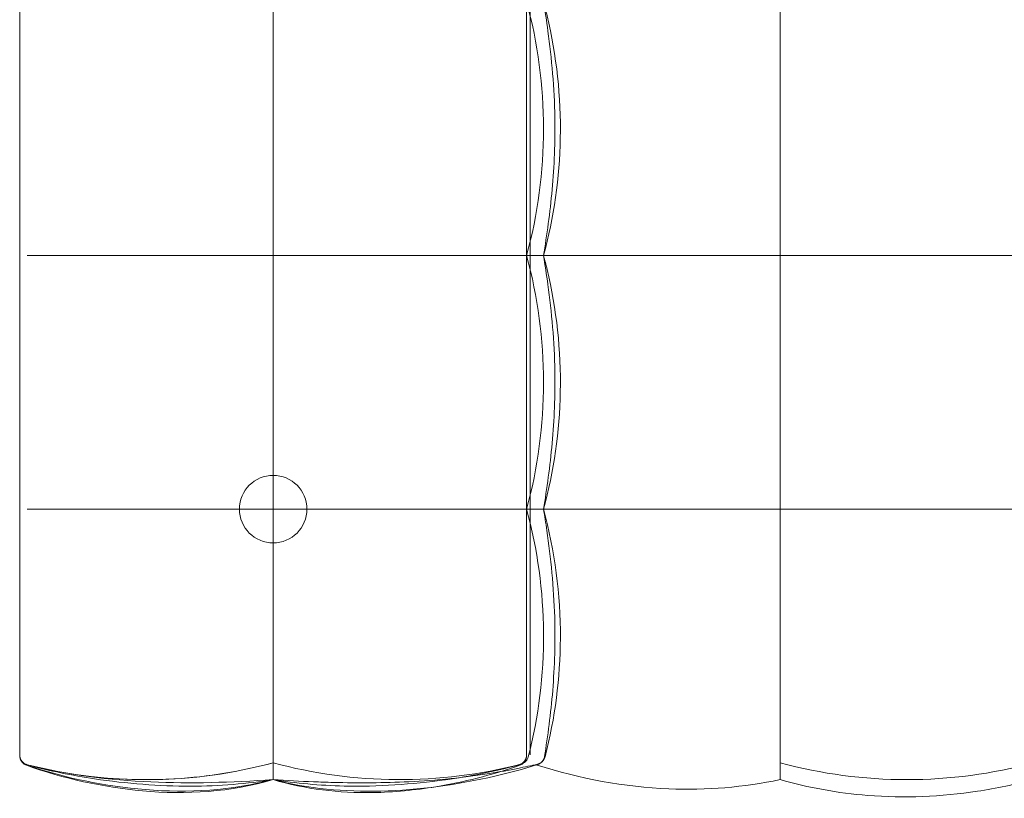
# Model space of a CAD drawing. Units: inches. Extents: x -29.5 to 29.5, y -18.5 to 17.7.
# Drawn here: x -29.5 to -6.6, y -18.5 to -0.4 of the extents above; entities that cross this region are included whole.
import ezdxf

# ---------------------------------------------------------------- set-up
doc = ezdxf.new("R2010")
doc.units = ezdxf.units.IN
doc.header["$MEASUREMENT"] = 0
doc.layers.add('SEAT', color=5, linetype='Continuous')

msp = doc.modelspace()

# ---------------------------------------------------------------- linework, layer by layer
at = {"layer": 'SEAT', "linetype": 'Continuous', "lineweight": 0}
for p, q in [((-17.717, -5.906), (-17.717, 0)), ((-17.717, -11.811), (-17.717, -5.906)), ((-17.638, -16.308), (-17.638, -16.216))]:
    msp.add_line(p, q, dxfattribs=at)
for start, end in [(0, 180), (180, 0)]:
    msp.add_arc((-23.622, -11.811), 0.787, start, end, dxfattribs=at)
for centre, major_axis, start_param, end_param in [((-11.811, -16.052), (0, -1.969), -1.431835, -1.383432), ((-23.622, -6.84), (0, -11.27), 0, 0.057893), ((-23.622, -6.84), (0, -11.27), -0.0579, 0), ((-23.622, -6.84), (0, -11.27), 0.057893, 0.057901), ((-11.811, -16.052), (0, -1.969), -0.187363, -0.138962)]:
    msp.add_ellipse(centre, major_axis=major_axis, ratio=0, start_param=start_param, end_param=end_param, dxfattribs=at)
at = {"layer": 'SEAT', "linetype": 'Continuous', "lineweight": 0, "extrusion": (0, 0, -1)}
msp.add_ellipse((-23.622, -6.841), major_axis=(0, -11.269), ratio=0, start_param=-0.265103, end_param=-0.057899, dxfattribs=at)
at = {"layer": 'SEAT', "linetype": 'Continuous', "lineweight": 0}
for points, knots in [([(-29.528, 0), (-29.528, -0.061), (-29.528, -0.123), (-29.528, -0.185), (-29.528, -0.401), (-29.528, -0.626), (-29.528, -0.861), (-29.528, -0.974), (-29.528, -1.09), (-29.528, -1.208), (-29.528, -1.406), (-29.528, -1.612), (-29.528, -1.824), (-29.528, -2.002), (-29.528, -2.184), (-29.528, -2.371), (-29.528, -2.539), (-29.528, -2.71), (-29.528, -2.884), (-29.528, -3.132), (-29.528, -3.385), (-29.528, -3.634), (-29.528, -3.751), (-29.528, -3.866), (-29.528, -3.98), (-29.528, -4.277), (-29.528, -4.562), (-29.528, -4.834), (-29.528, -4.891), (-29.528, -4.947), (-29.528, -5.003), (-29.528, -5.316), (-29.528, -5.61), (-29.528, -5.885), (-29.528, -5.892), (-29.528, -5.899), (-29.528, -5.906)], [0, 0, 0, 0, 0.037614, 0.037614, 0.037614, 0.166667, 0.166667, 0.166667, 0.228747, 0.228747, 0.228747, 0.333333, 0.333333, 0.333333, 0.420881, 0.420881, 0.420881, 0.5, 0.5, 0.5, 0.613535, 0.613535, 0.613535, 0.666667, 0.666667, 0.666667, 0.804471, 0.804471, 0.804471, 0.833333, 0.833333, 0.833333, 0.995916, 0.995916, 0.995916, 1, 1, 1, 1]), ([(-23.622, -5.906), (-23.622, -4.943), (-23.622, -3.95), (-23.622, -1.955), (-23.622, -0.963), (-23.622, 0)], [0.000001, 0.000001, 0.000001, 0.000001, 7.600096, 7.600096, 15.200192, 15.200192, 15.200192, 15.200192]), ([(-17.717, -5.906), (-17.455, -4.943), (-17.323, -3.95), (-17.323, -1.955), (-17.455, -0.963), (-17.717, 0)], [-15.200192, -15.200192, -15.200192, -15.200192, -7.600096, -7.600096, -0.000001, -0.000001, -0.000001, -0.000001]), ([(-17.638, -0.001), (-17.638, -0.007), (-17.638, -0.013), (-17.638, -0.019), (-17.638, -0.117), (-17.638, -0.219), (-17.638, -0.326), (-17.638, -0.344), (-17.638, -0.362), (-17.638, -0.38), (-17.638, -0.476), (-17.638, -0.576), (-17.638, -0.68), (-17.638, -0.712), (-17.638, -0.745), (-17.638, -0.778), (-17.638, -0.871), (-17.638, -0.968), (-17.638, -1.068), (-17.638, -1.117), (-17.638, -1.167), (-17.638, -1.217), (-17.638, -1.307), (-17.638, -1.399), (-17.638, -1.493), (-17.638, -1.562), (-17.638, -1.633), (-17.638, -1.705), (-17.638, -1.788), (-17.638, -1.874), (-17.638, -1.962), (-17.638, -2.055), (-17.638, -2.15), (-17.638, -2.248), (-17.638, -2.324), (-17.638, -2.402), (-17.638, -2.481), (-17.638, -2.602), (-17.638, -2.727), (-17.638, -2.856), (-17.638, -2.921), (-17.638, -2.987), (-17.638, -3.055), (-17.638, -3.209), (-17.638, -3.368), (-17.638, -3.534), (-17.638, -3.585), (-17.638, -3.636), (-17.638, -3.688), (-17.638, -3.879), (-17.638, -4.077), (-17.638, -4.285), (-17.638, -4.317), (-17.638, -4.349), (-17.638, -4.381), (-17.638, -4.615), (-17.638, -4.859), (-17.638, -5.105), (-17.638, -5.114), (-17.638, -5.123), (-17.638, -5.133), (-17.638, -5.388), (-17.638, -5.644), (-17.638, -5.905)], [0, 0, 0, 0, 0.00522, 0.00522, 0.00522, 0.090909, 0.090909, 0.090909, 0.105316, 0.105316, 0.105316, 0.181818, 0.181818, 0.181818, 0.205462, 0.205462, 0.205462, 0.272727, 0.272727, 0.272727, 0.305595, 0.305595, 0.305595, 0.363636, 0.363636, 0.363636, 0.405704, 0.405704, 0.405704, 0.454545, 0.454545, 0.454545, 0.505801, 0.505801, 0.505801, 0.545455, 0.545455, 0.545455, 0.605887, 0.605887, 0.605887, 0.636364, 0.636364, 0.636364, 0.705978, 0.705978, 0.705978, 0.727273, 0.727273, 0.727273, 0.80602, 0.80602, 0.80602, 0.818182, 0.818182, 0.818182, 0.905749, 0.905749, 0.905749, 0.909091, 0.909091, 0.909091, 1, 1, 1, 1]), ([(-17.323, -5.906), (-17.084, -5.021), (-16.95, -4.092), (-16.913, -2.215), (-17.019, -1.248), (-17.266, -0.215), (-17.294, -0.107), (-17.323, 0)], [0, 0, 0, 0, 2.767148, 2.767148, 5.633475, 5.633475, 5.968491, 5.968491, 5.968491, 5.968491]), ([(-17.323, -5.906), (-17.246, -5.431), (-17.171, -4.906), (-17.073, -3.823), (-17.05, -3.255), (-17.071, -2.009), (-17.133, -1.314), (-17.252, -0.444), (-17.287, -0.217), (-17.323, 0)], [0, 0, 0, 0, 1.648334, 1.648334, 3.330607, 3.330607, 5.390837, 5.390837, 6.145674, 6.145674, 6.145674, 6.145674]), ([(-11.811, 0), (-11.811, -0.961), (-11.811, -1.955), (-11.811, -3.949), (-11.811, -4.942), (-11.811, -5.906)], [-15.234914, -15.234914, -15.234914, -15.234914, -7.608456, -7.608456, -0.000001, -0.000001, -0.000001, -0.000001]), ([(-29.528, -5.906), (-29.528, -6.127), (-29.528, -6.36), (-29.528, -6.605), (-29.528, -6.626), (-29.528, -6.646), (-29.528, -6.667), (-29.528, -6.924), (-29.528, -7.193), (-29.528, -7.477), (-29.528, -7.489), (-29.528, -7.501), (-29.528, -7.513), (-29.528, -7.809), (-29.528, -8.122), (-29.528, -8.449), (-29.528, -8.45), (-29.528, -8.451), (-29.528, -8.452), (-29.528, -8.78), (-29.528, -9.124), (-29.528, -9.484), (-29.528, -9.496), (-29.528, -9.509), (-29.528, -9.521), (-29.528, -9.87), (-29.528, -10.233), (-29.528, -10.608), (-29.528, -10.636), (-29.528, -10.663), (-29.528, -10.691), (-29.528, -11.054), (-29.528, -11.426), (-29.528, -11.811)], [0, 0, 0, 0, 0.153901, 0.153901, 0.153901, 0.166667, 0.166667, 0.166667, 0.326735, 0.326735, 0.326735, 0.333333, 0.333333, 0.333333, 0.499591, 0.499591, 0.499591, 0.5, 0.5, 0.5, 0.666667, 0.666667, 0.666667, 0.672421, 0.672421, 0.672421, 0.833333, 0.833333, 0.833333, 0.845237, 0.845237, 0.845237, 1, 1, 1, 1]), ([(-23.622, -5.906), (-24.554, -5.906), (-25.516, -5.906), (-27.448, -5.906), (-28.413, -5.906), (-29.35, -5.906)], [0.000001, 0.000001, 0.000001, 0.000001, 7.355655, 7.355655, 14.696498, 14.696498, 14.696498, 14.696498]), ([(-23.622, -11.811), (-23.622, -10.847), (-23.622, -9.854), (-23.622, -7.86), (-23.622, -6.867), (-23.622, -5.906)], [0.000001, 0.000001, 0.000001, 0.000001, 7.611255, 7.611255, 15.236969, 15.236969, 15.236969, 15.236969]), ([(-19.108, -5.906), (-20.043, -5.906), (-20.993, -5.906), (-21.931, -5.906), (-22.502, -5.906), (-23.068, -5.906), (-23.622, -5.906)], [0, 0, 0, 0, 0.621605, 0.621605, 0.621605, 1, 1, 1, 1]), ([(-17.431, -5.906), (-17.461, -5.906), (-17.524, -5.906), (-17.714, -5.906), (-17.839, -5.906), (-18.139, -5.906), (-18.313, -5.906), (-18.693, -5.906), (-18.897, -5.906), (-19.108, -5.906)], [0.000001, 0.000001, 0.000001, 0.000001, 1.62407, 1.62407, 3.252014, 3.252014, 4.879958, 4.879958, 6.504027, 6.504027, 6.504027, 6.504027]), ([(-17.717, -11.811), (-17.455, -10.847), (-17.323, -9.854), (-17.323, -7.86), (-17.456, -6.867), (-17.717, -5.906)], [-15.163742, -15.163742, -15.163742, -15.163742, -7.589067, -7.589067, -0.000001, -0.000001, -0.000001, -0.000001]), ([(-17.638, -5.905), (-17.638, -6.101), (-17.638, -6.293), (-17.638, -6.481), (-17.638, -6.614), (-17.638, -6.746), (-17.638, -6.876), (-17.638, -7.08), (-17.638, -7.281), (-17.638, -7.475), (-17.638, -7.578), (-17.638, -7.679), (-17.638, -7.778), (-17.638, -7.98), (-17.638, -8.171), (-17.638, -8.355), (-17.638, -8.43), (-17.638, -8.503), (-17.638, -8.576), (-17.638, -8.768), (-17.638, -8.951), (-17.638, -9.126), (-17.638, -9.178), (-17.638, -9.229), (-17.638, -9.28), (-17.638, -9.463), (-17.638, -9.638), (-17.638, -9.804), (-17.638, -9.838), (-17.638, -9.872), (-17.638, -9.905), (-17.638, -10.08), (-17.638, -10.246), (-17.638, -10.404), (-17.638, -10.423), (-17.638, -10.442), (-17.638, -10.461), (-17.638, -10.628), (-17.638, -10.786), (-17.638, -10.936), (-17.638, -10.943), (-17.638, -10.951), (-17.638, -10.959), (-17.638, -11.115), (-17.638, -11.264), (-17.638, -11.405), (-17.638, -11.407), (-17.638, -11.409), (-17.638, -11.41), (-17.638, -11.55), (-17.638, -11.684), (-17.638, -11.811)], [0, 0, 0, 0, 0.065087, 0.065087, 0.065087, 0.111111, 0.111111, 0.111111, 0.183623, 0.183623, 0.183623, 0.222222, 0.222222, 0.222222, 0.301066, 0.301066, 0.301066, 0.333333, 0.333333, 0.333333, 0.418902, 0.418902, 0.418902, 0.444444, 0.444444, 0.444444, 0.53672, 0.53672, 0.53672, 0.555556, 0.555556, 0.555556, 0.654563, 0.654563, 0.654563, 0.666667, 0.666667, 0.666667, 0.772402, 0.772402, 0.772402, 0.777778, 0.777778, 0.777778, 0.888889, 0.888889, 0.888889, 0.890213, 0.890213, 0.890213, 1, 1, 1, 1]), ([(-17.323, -11.811), (-17.084, -10.927), (-16.95, -9.999), (-16.913, -8.122), (-17.019, -7.154), (-17.266, -6.121), (-17.294, -6.013), (-17.323, -5.906)], [0, 0, 0, 0, 2.765259, 2.765259, 5.632609, 5.632609, 5.968488, 5.968488, 5.968488, 5.968488]), ([(-11.811, -5.906), (-12.73, -5.906), (-13.679, -5.906), (-15.537, -5.906), (-16.441, -5.906), (-17.323, -5.906)], [0.000001, 0.000001, 0.000001, 0.000001, 7.251122, 7.251122, 14.133524, 14.133524, 14.133524, 14.133524]), ([(-17.323, -11.811), (-17.246, -11.337), (-17.171, -10.812), (-17.073, -9.73), (-17.05, -9.162), (-17.071, -7.915), (-17.133, -7.219), (-17.253, -6.349), (-17.288, -6.122), (-17.323, -5.906)], [0, 0, 0, 0, 1.647519, 1.647519, 3.329154, 3.329154, 5.391561, 5.391561, 6.145608, 6.145608, 6.145608, 6.145608]), ([(-5.906, -5.906), (-6.867, -5.906), (-7.86, -5.906), (-9.854, -5.906), (-10.847, -5.906), (-11.811, -5.906)], [0.000001, 0.000001, 0.000001, 0.000001, 7.589067, 7.589067, 15.163742, 15.163742, 15.163742, 15.163742]), ([(-11.811, -5.906), (-11.811, -6.869), (-11.811, -7.861), (-11.811, -9.855), (-11.811, -10.849), (-11.811, -11.811)], [-15.171337, -15.171337, -15.171337, -15.171337, -7.597114, -7.597114, -0.000001, -0.000001, -0.000001, -0.000001]), ([(-29.528, -11.811), (-29.528, -12.147), (-29.528, -12.483), (-29.528, -12.821), (-29.528, -12.903), (-29.528, -12.984), (-29.528, -13.066), (-29.528, -13.45), (-29.528, -13.839), (-29.528, -14.215), (-29.528, -14.252), (-29.528, -14.289), (-29.528, -14.326), (-29.528, -14.736), (-29.528, -15.128), (-29.528, -15.498), (-29.528, -15.501), (-29.528, -15.503), (-29.528, -15.506), (-29.528, -15.873), (-29.528, -16.219), (-29.528, -16.547), (-29.528, -16.582), (-29.528, -16.616), (-29.528, -16.65), (-29.528, -16.943), (-29.528, -17.222), (-29.528, -17.485)], [0, 0, 0, 0, 0.161247, 0.161247, 0.161247, 0.2, 0.2, 0.2, 0.381881, 0.381881, 0.381881, 0.4, 0.4, 0.4, 0.6, 0.6, 0.6, 0.60144, 0.60144, 0.60144, 0.8, 0.8, 0.8, 0.821012, 0.821012, 0.821012, 1, 1, 1, 1]), ([(-23.622, -11.811), (-24.554, -11.811), (-25.516, -11.811), (-27.448, -11.811), (-28.413, -11.811), (-29.35, -11.811)], [-14.743226, -14.743226, -14.743226, -14.743226, -7.364185, -7.364185, -0.000004, -0.000004, -0.000004, -0.000004]), ([(-23.622, -17.582), (-23.622, -16.641), (-23.622, -15.669), (-23.622, -13.722), (-23.622, -12.753), (-23.622, -11.811)], [0.000002, 0.000002, 0.000002, 0.000002, 7.407884, 7.407884, 14.799639, 14.799639, 14.799639, 14.799639]), ([(-19.108, -11.811), (-20.043, -11.811), (-20.993, -11.811), (-21.931, -11.811), (-22.502, -11.811), (-23.068, -11.811), (-23.622, -11.811)], [0, 0, 0, 0, 0.621605, 0.621605, 0.621605, 1, 1, 1, 1]), ([(-17.431, -11.811), (-17.461, -11.811), (-17.524, -11.811), (-17.714, -11.811), (-17.839, -11.811), (-18.139, -11.811), (-18.313, -11.811), (-18.693, -11.811), (-18.897, -11.811), (-19.108, -11.811)], [-6.504027, -6.504027, -6.504027, -6.504027, -4.879958, -4.879958, -3.252014, -3.252014, -1.62407, -1.62407, -0.000001, -0.000001, -0.000001, -0.000001]), ([(-17.717, -17.534), (-17.717, -16.581), (-17.717, -15.627), (-17.717, -13.719), (-17.717, -12.765), (-17.717, -11.811)], [0.002527, 0.002527, 0.002527, 0.002527, 7.269867, 7.269867, 14.53973, 14.53973, 14.53973, 14.53973]), ([(-17.681, -17.582), (-17.438, -16.641), (-17.317, -15.669), (-17.329, -13.722), (-17.461, -12.753), (-17.717, -11.811)], [-14.884927, -14.884927, -14.884927, -14.884927, -7.434574, -7.434574, -0.000001, -0.000001, -0.000001, -0.000001]), ([(-17.638, -11.811), (-17.638, -11.975), (-17.638, -12.136), (-17.638, -12.296), (-17.638, -12.325), (-17.638, -12.353), (-17.638, -12.382), (-17.638, -12.544), (-17.638, -12.705), (-17.638, -12.86), (-17.638, -12.884), (-17.638, -12.908), (-17.638, -12.932), (-17.638, -13.087), (-17.638, -13.236), (-17.638, -13.379), (-17.638, -13.398), (-17.638, -13.418), (-17.638, -13.437), (-17.638, -13.581), (-17.638, -13.72), (-17.638, -13.854), (-17.638, -13.869), (-17.638, -13.884), (-17.638, -13.899), (-17.638, -14.034), (-17.638, -14.164), (-17.638, -14.29), (-17.638, -14.302), (-17.638, -14.313), (-17.638, -14.325), (-17.638, -14.452), (-17.638, -14.574), (-17.638, -14.691), (-17.638, -14.7), (-17.638, -14.709), (-17.638, -14.717), (-17.638, -14.836), (-17.638, -14.948), (-17.638, -15.06), (-17.638, -15.066), (-17.638, -15.072), (-17.638, -15.078), (-17.638, -15.192), (-17.638, -15.304), (-17.638, -15.42), (-17.638, -15.424), (-17.638, -15.428), (-17.638, -15.432), (-17.638, -15.55), (-17.638, -15.671), (-17.638, -15.798), (-17.638, -15.8), (-17.638, -15.803), (-17.638, -15.805), (-17.638, -15.935), (-17.638, -16.073), (-17.638, -16.216)], [0, 0, 0, 0, 0.084637, 0.084637, 0.084637, 0.1, 0.1, 0.1, 0.186421, 0.186421, 0.186421, 0.2, 0.2, 0.2, 0.288011, 0.288011, 0.288011, 0.3, 0.3, 0.3, 0.38973, 0.38973, 0.38973, 0.4, 0.4, 0.4, 0.491452, 0.491452, 0.491452, 0.5, 0.5, 0.5, 0.593147, 0.593147, 0.593147, 0.6, 0.6, 0.6, 0.694811, 0.694811, 0.694811, 0.7, 0.7, 0.7, 0.796543, 0.796543, 0.796543, 0.8, 0.8, 0.8, 0.898283, 0.898283, 0.898283, 0.9, 0.9, 0.9, 1, 1, 1, 1]), ([(-17.286, -17.577), (-17.056, -16.681), (-16.934, -15.742), (-16.926, -13.802), (-17.061, -12.78), (-17.323, -11.811)], [0, 0, 0, 0, 2.791516, 2.791516, 5.821767, 5.821767, 5.821767, 5.821767]), ([(-11.811, -11.811), (-12.73, -11.811), (-13.679, -11.811), (-15.537, -11.811), (-16.441, -11.811), (-17.323, -11.811)], [-14.5326, -14.5326, -14.5326, -14.5326, -7.25922, -7.25922, -0.355692, -0.355692, -0.355692, -0.355692]), ([(-17.3, -17.573), (-17.224, -17.094), (-17.153, -16.568), (-17.064, -15.475), (-17.047, -14.896), (-17.083, -13.635), (-17.155, -12.938), (-17.271, -12.137), (-17.297, -11.971), (-17.323, -11.811)], [0, 0, 0, 0, 1.634082, 1.634082, 3.345118, 3.345118, 5.423718, 5.423718, 5.980433, 5.980433, 5.980433, 5.980433]), ([(-5.906, -11.811), (-6.867, -11.811), (-7.86, -11.811), (-9.854, -11.811), (-10.847, -11.811), (-11.811, -11.811)], [-15.236967, -15.236967, -15.236967, -15.236967, -7.611254, -7.611254, -0.000001, -0.000001, -0.000001, -0.000001]), ([(-11.811, -11.811), (-11.811, -12.543), (-11.811, -13.295), (-11.811, -14.81), (-11.811, -15.572), (-11.811, -16.325)], [-11.59324, -11.59324, -11.59324, -11.59324, -5.795278, -5.795278, -0.000001, -0.000001, -0.000001, -0.000001]), ([(-17.638, -16.308), (-17.638, -16.344), (-17.638, -16.381), (-17.638, -16.418), (-17.638, -16.456), (-17.638, -16.493), (-17.638, -16.534), (-17.638, -16.574), (-17.638, -16.616), (-17.638, -16.66), (-17.638, -16.705), (-17.638, -16.75), (-17.638, -16.798), (-17.638, -16.845), (-17.638, -16.895), (-17.638, -16.945), (-17.638, -16.996), (-17.638, -17.047), (-17.638, -17.095), (-17.638, -17.144), (-17.638, -17.189), (-17.638, -17.228), (-17.638, -17.268), (-17.638, -17.302), (-17.638, -17.332), (-17.638, -17.361), (-17.638, -17.386), (-17.638, -17.407), (-17.638, -17.428), (-17.638, -17.446), (-17.638, -17.46), (-17.638, -17.475), (-17.638, -17.486), (-17.638, -17.496), (-17.638, -17.506), (-17.638, -17.515), (-17.638, -17.521), (-17.638, -17.527), (-17.638, -17.531), (-17.638, -17.532)], [0, 0, 0, 0, 0.076923, 0.076923, 0.076923, 0.153846, 0.153846, 0.153846, 0.230769, 0.230769, 0.230769, 0.307692, 0.307692, 0.307692, 0.384615, 0.384615, 0.384615, 0.461538, 0.461538, 0.461538, 0.538462, 0.538462, 0.538462, 0.615385, 0.615385, 0.615385, 0.692308, 0.692308, 0.692308, 0.769231, 0.769231, 0.769231, 0.846154, 0.846154, 0.846154, 0.923077, 0.923077, 0.923077, 1, 1, 1, 1]), ([(-11.811, -16.419), (-11.811, -16.612), (-11.811, -16.799), (-11.811, -17.146), (-11.811, -17.305), (-11.811, -17.583), (-11.811, -17.7), (-11.811, -17.884), (-11.811, -17.949), (-11.811, -17.986)], [-6.011644, -6.011644, -6.011644, -6.011644, -4.510277, -4.510277, -3.005822, -3.005822, -1.501368, -1.501368, -0.000001, -0.000001, -0.000001, -0.000001]), ([(-29.528, -17.485), (-29.528, -17.495), (-29.528, -17.503), (-29.528, -17.51), (-29.528, -17.51), (-29.528, -17.51), (-29.528, -17.51), (-29.528, -17.516), (-29.528, -17.521), (-29.528, -17.525), (-29.528, -17.526), (-29.528, -17.527), (-29.528, -17.527), (-29.528, -17.53), (-29.528, -17.531), (-29.528, -17.532), (-29.528, -17.533), (-29.528, -17.534), (-29.528, -17.534), (-29.528, -17.534), (-29.528, -17.534), (-29.528, -17.534)], [0, 0, 0, 0, 0.25, 0.25, 0.25, 0.251595, 0.251595, 0.251595, 0.5, 0.5, 0.5, 0.560347, 0.560347, 0.560347, 0.75, 0.75, 0.75, 0.865205, 0.865205, 0.865205, 1, 1, 1, 1]), ([(-29.528, -17.534), (-29.528, -17.534), (-29.528, -17.533), (-29.528, -17.533), (-29.528, -17.533), (-29.528, -17.532), (-29.528, -17.532), (-29.528, -17.53), (-29.528, -17.527), (-29.528, -17.523), (-29.528, -17.523), (-29.528, -17.522), (-29.528, -17.521), (-29.528, -17.517), (-29.528, -17.513), (-29.528, -17.508), (-29.528, -17.506), (-29.528, -17.504), (-29.528, -17.502), (-29.528, -17.497), (-29.528, -17.492), (-29.528, -17.486)], [0.4469253, 0.4469253, 0.4469253, 0.4469253, 0.4990469, 0.4990469, 0.4990469, 0.5, 0.5, 0.5, 0.6666667, 0.6666667, 0.6666667, 0.691672, 0.691672, 0.691672, 0.8333333, 0.8333333, 0.8333333, 0.8862414, 0.8862414, 0.8862414, 1, 1, 1, 1]), ([(-29.528, -17.534), (-29.528, -17.536), (-29.528, -17.538), (-29.528, -17.54), (-29.528, -17.54), (-29.528, -17.541), (-29.528, -17.542), (-29.528, -17.543), (-29.528, -17.544), (-29.528, -17.545), (-29.528, -17.546), (-29.528, -17.546), (-29.528, -17.546), (-29.528, -17.547), (-29.528, -17.548), (-29.528, -17.548), (-29.528, -17.548), (-29.528, -17.548), (-29.528, -17.548), (-29.528, -17.548), (-29.528, -17.548), (-29.528, -17.548)], [0, 0, 0, 0, 0.0903812, 0.0903812, 0.0903812, 0.125, 0.125, 0.125, 0.22225, 0.22225, 0.22225, 0.25, 0.25, 0.25, 0.3531371, 0.3531371, 0.3531371, 0.375, 0.375, 0.375, 0.4351135, 0.4351135, 0.4351135, 0.4351135]), ([(-29.349, -17.763), (-29.37, -17.758), (-29.389, -17.75), (-29.408, -17.74), (-29.426, -17.73), (-29.443, -17.717), (-29.458, -17.702), (-29.472, -17.688), (-29.485, -17.671), (-29.496, -17.653), (-29.506, -17.635), (-29.514, -17.616), (-29.519, -17.596), (-29.525, -17.576), (-29.528, -17.555), (-29.528, -17.534)], [0, 0, 0, 0, 0.2, 0.2, 0.2, 0.4, 0.4, 0.4, 0.6, 0.6, 0.6, 0.8, 0.8, 0.8, 0.9999578, 0.9999578, 0.9999578, 0.9999578]), ([(-29.528, -17.538), (-29.528, -17.551), (-29.526, -17.565), (-29.522, -17.591), (-29.518, -17.604), (-29.506, -17.64), (-29.493, -17.662), (-29.463, -17.702), (-29.444, -17.72), (-29.402, -17.748), (-29.378, -17.759), (-29.353, -17.765)], [0, 0, 0, 0, 0.0405819, 0.0405819, 0.0800084, 0.0800084, 0.1552786, 0.1552786, 0.2304975, 0.2304975, 0.3071474, 0.3071474, 0.3071474, 0.3071474]), ([(-29.528, -17.548), (-29.528, -17.549), (-29.528, -17.549), (-29.528, -17.549), (-29.528, -17.549), (-29.528, -17.55), (-29.528, -17.55), (-29.528, -17.55), (-29.528, -17.551), (-29.528, -17.551), (-29.528, -17.552), (-29.528, -17.552), (-29.528, -17.552), (-29.528, -17.552), (-29.528, -17.552), (-29.528, -17.552)], [0.3469861, 0.3469861, 0.3469861, 0.3469861, 0.375, 0.375, 0.375, 0.4056099, 0.4056099, 0.4056099, 0.5, 0.5, 0.5, 0.5442647, 0.5442647, 0.5442647, 0.5730483, 0.5730483, 0.5730483, 0.5730483]), ([(-29.528, -17.548), (-29.528, -17.559), (-29.527, -17.571), (-29.524, -17.592), (-29.521, -17.603), (-29.511, -17.638), (-29.5, -17.661), (-29.472, -17.703), (-29.454, -17.721), (-29.414, -17.752), (-29.391, -17.764), (-29.367, -17.772)], [0, 0, 0, 0, 0.0334584, 0.0334584, 0.0662618, 0.0662618, 0.141532, 0.141532, 0.2167507, 0.2167507, 0.2934055, 0.2934055, 0.2934055, 0.2934055]), ([(-29.528, -17.552), (-29.528, -17.562), (-29.527, -17.573), (-29.524, -17.593), (-29.522, -17.603), (-29.513, -17.637), (-29.503, -17.66), (-29.475, -17.702), (-29.458, -17.721), (-29.418, -17.753), (-29.395, -17.766), (-29.371, -17.774)], [0, 0, 0, 0, 0.0310549, 0.0310549, 0.0615844, 0.0615844, 0.1368546, 0.1368546, 0.2120733, 0.2120733, 0.2887263, 0.2887263, 0.2887263, 0.2887263]), ([(-23.622, -17.586), (-23.623, -17.605), (-23.623, -17.623), (-23.625, -17.658), (-23.625, -17.673), (-23.626, -17.703), (-23.626, -17.717), (-23.625, -17.738), (-23.624, -17.746), (-23.622, -17.751)], [-0.6198667, -0.6198667, -0.6198667, -0.6198667, -0.4719011, -0.4719011, -0.3224062, -0.3224062, -0.1581593, -0.1581593, -0.000001, -0.000001, -0.000001, -0.000001]), ([(-23.622, -17.582), (-23.622, -17.583), (-23.622, -17.584), (-23.622, -17.585), (-23.622, -17.586), (-23.622, -17.586)], [-0.01097883, -0.01097883, -0.01097883, -0.01097883, -0.00549485, -0.00549485, -0.000001, -0.000001, -0.000001, -0.000001]), ([(-17.895, -17.763), (-17.874, -17.758), (-17.855, -17.75), (-17.836, -17.74), (-17.818, -17.73), (-17.801, -17.717), (-17.787, -17.702), (-17.772, -17.688), (-17.759, -17.671), (-17.748, -17.653), (-17.738, -17.635), (-17.73, -17.616), (-17.725, -17.596), (-17.719, -17.576), (-17.717, -17.555), (-17.717, -17.534)], [0, 0, 0, 0, 0.2, 0.2, 0.2, 0.4, 0.4, 0.4, 0.6, 0.6, 0.6, 0.8, 0.8, 0.8, 1, 1, 1, 1]), ([(-17.891, -17.765), (-17.866, -17.759), (-17.842, -17.748), (-17.8, -17.72), (-17.781, -17.702), (-17.751, -17.662), (-17.738, -17.64), (-17.726, -17.604), (-17.722, -17.591), (-17.718, -17.565), (-17.717, -17.551), (-17.717, -17.538)], [0, 0, 0, 0, 0.0765593, 0.0765593, 0.1517814, 0.1517814, 0.2270515, 0.2270515, 0.2665154, 0.2665154, 0.3071381, 0.3071381, 0.3071381, 0.3071381]), ([(-17.873, -17.774), (-17.849, -17.766), (-17.826, -17.753), (-17.786, -17.721), (-17.769, -17.702), (-17.742, -17.661), (-17.731, -17.637), (-17.722, -17.603), (-17.72, -17.593), (-17.717, -17.573), (-17.717, -17.562), (-17.717, -17.552)], [0, 0, 0, 0, 0.0765562, 0.0765562, 0.1517784, 0.1517784, 0.2270485, 0.2270485, 0.2576249, 0.2576249, 0.2887291, 0.2887291, 0.2887291, 0.2887291]), ([(-17.681, -17.582), (-17.686, -17.602), (-17.694, -17.621), (-17.715, -17.658), (-17.728, -17.675), (-17.759, -17.705), (-17.777, -17.719), (-17.815, -17.74), (-17.835, -17.748), (-17.855, -17.753)], [0.0000017, 0.0000017, 0.0000017, 0.0000017, 0.1575459, 0.1575459, 0.3194214, 0.3194214, 0.489207, 0.489207, 0.6512703, 0.6512703, 0.6512703, 0.6512703]), ([(-17.717, -17.535), (-17.717, -17.539), (-17.717, -17.542), (-17.717, -17.548), (-17.717, -17.551), (-17.717, -17.552), (-17.717, -17.552), (-17.717, -17.552)], [0, 0, 0, 0, 0.0909091, 0.1818182, 0.2727273, 0.3636364, 0.3948919, 0.3948919, 0.3948919, 0.3948919]), ([(-17.463, -17.749), (-17.459, -17.748), (-17.455, -17.747), (-17.443, -17.744), (-17.433, -17.74), (-17.414, -17.732), (-17.404, -17.727), (-17.382, -17.715), (-17.37, -17.706), (-17.343, -17.682), (-17.329, -17.666), (-17.303, -17.627), (-17.293, -17.602), (-17.286, -17.577)], [0, 0, 0, 0, 0.022509, 0.022509, 0.0621214, 0.0621214, 0.0967061, 0.0967061, 0.1430928, 0.1430928, 0.2069441, 0.2069441, 0.2846515, 0.2846515, 0.2846515, 0.2846515]), ([(-17.361, -17.698), (-17.349, -17.685), (-17.337, -17.669), (-17.316, -17.632), (-17.307, -17.608), (-17.301, -17.58), (-17.3, -17.577), (-17.3, -17.573)], [0.1328328, 0.1328328, 0.1328328, 0.1328328, 0.1892621, 0.1892621, 0.2638682, 0.2638682, 0.2751812, 0.2751812, 0.2751812, 0.2751812]), ([(-29.371, -17.774), (-28.502, -18.086), (-27.587, -18.285), (-25.653, -18.465), (-24.599, -18.397), (-23.622, -18.11)], [0, 0, 0, 0, 2.769002, 2.769002, 5.828627, 5.828627, 5.828627, 5.828627]), ([(-29.367, -17.772), (-28.473, -18.073), (-27.537, -18.264), (-25.606, -18.427), (-24.585, -18.36), (-23.622, -18.11)], [0, 0, 0, 0, 2.827672, 2.827672, 5.81256, 5.81256, 5.81256, 5.81256]), ([(-29.353, -17.765), (-28.829, -17.908), (-28.302, -18.013), (-27.034, -18.203), (-26.283, -18.263), (-24.881, -18.261), (-24.22, -18.204), (-23.622, -18.11)], [0, 0, 0, 0, 1.640351, 1.640351, 4.006697, 4.006697, 6.08244, 6.08244, 6.08244, 6.08244]), ([(-29.35, -17.763), (-28.976, -17.858), (-28.597, -17.934), (-28.216, -17.99), (-27.834, -18.046), (-27.449, -18.083), (-27.063, -18.1), (-26.677, -18.116), (-26.29, -18.113), (-25.905, -18.09), (-25.519, -18.067), (-25.135, -18.025), (-24.754, -17.962), (-24.373, -17.9), (-23.995, -17.818), (-23.622, -17.717)], [0, 0, 0, 0, 0.2, 0.2, 0.2, 0.4, 0.4, 0.4, 0.6, 0.6, 0.6, 0.8, 0.8, 0.8, 1, 1, 1, 1]), ([(-29.35, -17.763), (-28.4, -18.005), (-27.44, -18.122), (-25.544, -18.205), (-24.6, -18.176), (-23.622, -18.11)], [0, 0, 0, 0, 3.287428, 3.287428, 6.429744, 6.429744, 6.429744, 6.429744]), ([(-29.349, -17.763), (-28.413, -18.001), (-27.448, -18.118), (-25.516, -18.102), (-24.554, -17.969), (-23.622, -17.717)], [0.000001, 0.000001, 0.000001, 0.000001, 7.364143, 7.364143, 14.743142, 14.743142, 14.743142, 14.743142]), ([(-23.622, -17.717), (-22.684, -17.971), (-21.715, -18.104), (-19.769, -18.116), (-18.798, -17.996), (-17.855, -17.753)], [0.000001, 0.000001, 0.000001, 0.000001, 7.407626, 7.407626, 14.802707, 14.802707, 14.802707, 14.802707]), ([(-23.622, -17.751), (-23.622, -17.752), (-23.622, -17.752), (-23.622, -17.752), (-23.622, -17.753), (-23.622, -17.753), (-23.622, -17.753)], [0, 0, 0, 0, 0.5, 0.5, 0.5, 1, 1, 1, 1]), ([(-23.622, -18.11), (-22.808, -18.322), (-21.954, -18.397), (-20.221, -18.353), (-19.328, -18.229), (-18.123, -17.953), (-17.79, -17.864), (-17.462, -17.761)], [0, 0, 0, 0, 2.522705, 2.522705, 5.200952, 5.200952, 6.232321, 6.232321, 6.232321, 6.232321]), ([(-23.622, -18.11), (-23.102, -18.192), (-22.534, -18.246), (-21.184, -18.276), (-20.393, -18.222), (-19.04, -18.033), (-18.464, -17.922), (-17.891, -17.765)], [0, 0, 0, 0, 1.803574, 1.803574, 4.28942, 4.28942, 6.082565, 6.082565, 6.082565, 6.082565]), ([(-22.225, -18.174), (-21.619, -18.189), (-21.047, -18.186), (-20.145, -18.144), (-19.811, -18.12), (-19.173, -18.054), (-18.866, -18.013), (-18.352, -17.93), (-18.13, -17.89), (-17.762, -17.815), (-17.61, -17.783), (-17.463, -17.749)], [0, 0, 0, 0, 1.871876, 1.871876, 2.874467, 2.874467, 3.796255, 3.796255, 4.559221, 4.559221, 5.121283, 5.121283, 5.121283, 5.121283]), ([(-19.832, -18.275), (-19.508, -18.222), (-19.187, -18.156), (-18.533, -17.991), (-18.2, -17.891), (-17.873, -17.774)], [3.816612, 3.816612, 3.816612, 3.816612, 4.797743, 4.797743, 5.83967, 5.83967, 5.83967, 5.83967]), ([(-17.895, -17.763), (-17.895, -17.764), (-17.896, -17.764), (-17.897, -17.764), (-17.898, -17.764), (-17.898, -17.764), (-17.899, -17.764)], [0, 0, 0, 0, 0.5, 0.5, 0.5, 0.999987, 0.999987, 0.999987, 0.999987]), ([(-17.474, -17.771), (-16.482, -18.089), (-15.439, -18.282), (-13.532, -18.36), (-12.652, -18.287), (-11.811, -18.11)], [0, 0, 0, 0, 3.150554, 3.150554, 5.782898, 5.782898, 5.782898, 5.782898]), ([(-17.462, -17.761), (-17.455, -17.759), (-17.445, -17.756), (-17.426, -17.747), (-17.416, -17.741), (-17.393, -17.727), (-17.38, -17.717), (-17.366, -17.703), (-17.364, -17.7), (-17.361, -17.698)], [0, 0, 0, 0, 0.0357046, 0.0357046, 0.0725564, 0.0725564, 0.1225692, 0.1225692, 0.1328328, 0.1328328, 0.1328328, 0.1328328]), ([(-5.906, -17.717), (-6.867, -17.977), (-7.86, -18.11), (-9.854, -18.11), (-10.847, -17.978), (-11.811, -17.717)], [0.000001, 0.000001, 0.000001, 0.000001, 7.589067, 7.589067, 15.163742, 15.163742, 15.163742, 15.163742]), ([(-23.622, -18.11), (-22.874, -18.33), (-22.081, -18.424), (-20.81, -18.403), (-20.318, -18.354), (-19.832, -18.275)], [0, 0, 0, 0, 2.342739, 2.342739, 3.816612, 3.816612, 3.816612, 3.816612]), ([(-23.622, -18.11), (-23.312, -18.132), (-22.989, -18.148), (-22.526, -18.166), (-22.374, -18.171), (-22.225, -18.174)], [0, 0, 0, 0, 0.943205, 0.943205, 1.415529, 1.415529, 1.415529, 1.415529]), ([(-11.811, -18.11), (-11.154, -18.297), (-10.462, -18.423), (-8.921, -18.544), (-8.055, -18.507), (-6.771, -18.313), (-6.332, -18.221), (-5.906, -18.11)], [0, 0, 0, 0, 2.085243, 2.085243, 4.642454, 4.642454, 5.991027, 5.991027, 5.991027, 5.991027])]:
    msp.add_open_spline(points, degree=3, knots=knots, dxfattribs=at)
for points in [[(-17.323, -5.906), (-17.323, -5.906), (-17.359, -5.906), (-17.431, -5.906)], [(-17.323, -11.811), (-17.323, -11.811), (-17.359, -11.811), (-17.431, -11.811)], [(-29.528, -17.534), (-29.528, -17.534), (-29.528, -17.534), (-29.528, -17.534)], [(-29.528, -17.548), (-29.528, -17.548), (-29.528, -17.548), (-29.528, -17.548)], [(-29.528, -17.552), (-29.528, -17.552), (-29.528, -17.552), (-29.528, -17.552)], [(-17.895, -17.763), (-17.883, -17.76), (-17.857, -17.752), (-17.816, -17.729), (-17.778, -17.696), (-17.746, -17.653), (-17.723, -17.599), (-17.717, -17.558), (-17.717, -17.535)], [(-17.3, -17.573), (-17.3, -17.573), (-17.3, -17.573), (-17.3, -17.573)], [(-17.286, -17.577), (-17.286, -17.577), (-17.286, -17.577), (-17.286, -17.577)], [(-29.371, -17.774), (-29.371, -17.774), (-29.371, -17.774), (-29.371, -17.774)], [(-29.367, -17.772), (-29.367, -17.772), (-29.367, -17.772), (-29.367, -17.772)], [(-29.353, -17.765), (-29.353, -17.765), (-29.353, -17.765), (-29.353, -17.765)], [(-29.35, -17.763), (-29.35, -17.763), (-29.35, -17.763), (-29.35, -17.763)], [(-23.622, -18.091), (-23.622, -18.049), (-23.622, -17.936), (-23.622, -17.753)], [(-17.891, -17.765), (-17.891, -17.765), (-17.891, -17.765), (-17.891, -17.765)], [(-17.873, -17.774), (-17.873, -17.774), (-17.873, -17.774), (-17.873, -17.774)], [(-17.482, -17.768), (-17.48, -17.769), (-17.477, -17.77), (-17.474, -17.771)], [(-17.463, -17.749), (-17.463, -17.749), (-17.463, -17.749), (-17.463, -17.749)], [(-11.812, -18.11), (-11.811, -18.11), (-11.811, -18.11), (-11.811, -18.11)], [(-11.811, -18.002), (-11.811, -18.074), (-11.811, -18.11), (-11.811, -18.11)], [(-11.811, -18.11), (-11.811, -18.11), (-11.811, -18.11), (-11.81, -18.11)], [(-11.811, -18.11), (-11.811, -18.11), (-11.811, -18.11), (-11.811, -18.11)]]:
    msp.add_open_spline(points, degree=3, dxfattribs=at)

doc.saveas('drawing.dxf')
